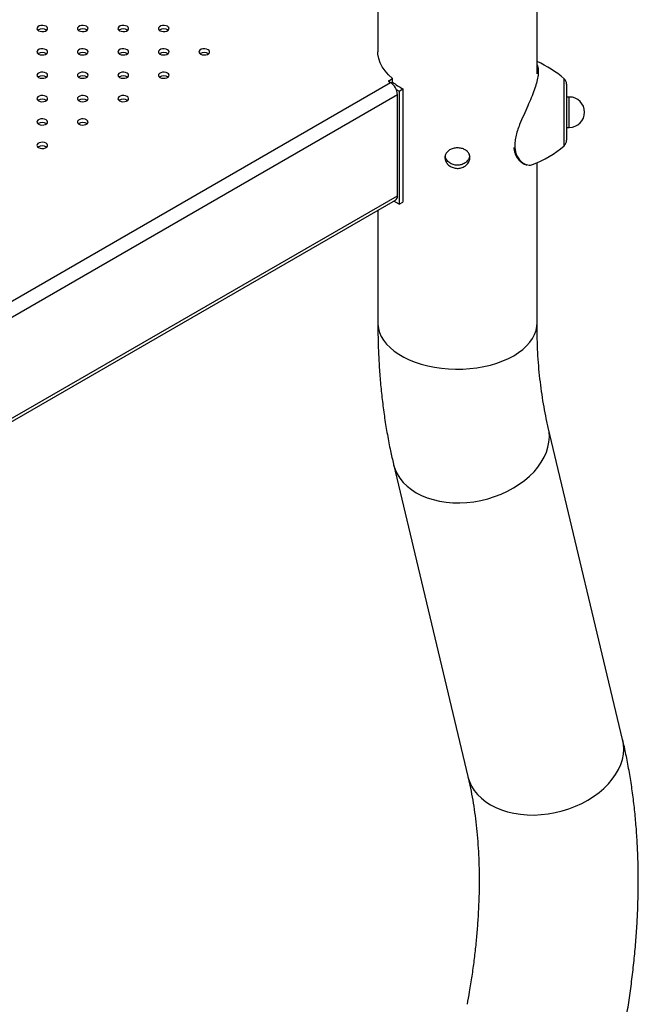
# Model space of a CAD drawing. Units: millimetres. Extents: x 0 to 42, y 0 to 29.8.
# Drawn here: x 37.6 to 38.1, y 23.5 to 24.3 of the extents above; entities that cross this region are included whole.
import ezdxf

# ---------------------------------------------------------------- set-up
doc = ezdxf.new("R2010")
doc.units = ezdxf.units.MM

msp = doc.modelspace()

# ---------------------------------------------------------------- linework, layer by layer
for p, q in [((37.89929, 24.30531), (37.89929, 24.23531)), ((38.01782, 24.21903), (38.01782, 24.30531)), ((37.07501, 23.73124), (37.90863, 24.21248)), ((37.90741, 24.21381), (37.91028, 24.21547)), ((37.90741, 24.21381), (37.90741, 24.21319)), ((37.90745, 24.21316), (37.90863, 24.21248)), ((37.90919, 24.21212), (37.91028, 24.21275)), ((37.91028, 24.21275), (37.91028, 24.21547)), ((38.03803, 24.21075), (38.03803, 24.21533)), ((38.03989, 24.21129), (38.03989, 24.16941)), ((37.91297, 24.20726), (37.91502, 24.20609)), ((37.91502, 24.20609), (37.91777, 24.20777)), ((37.91502, 24.20609), (37.91502, 24.12172)), ((37.91777, 24.20777), (37.91777, 24.12339)), ((38.03803, 24.16537), (38.03803, 24.21075)), ((37.07501, 23.71927), (37.91382, 24.2035)), ((37.91382, 24.1281), (37.91382, 24.2035)), ((38.04189, 24.20168), (38.03989, 24.20168)), ((38.04189, 24.18931), (38.04189, 24.20168)), ((38.04189, 24.17901), (38.04189, 24.18931)), ((38.03989, 24.17901), (38.04189, 24.17901)), ((38.01782, 24.03313), (38.01782, 24.15267)), ((37.07471, 23.64369), (37.91382, 24.1281)), ((37.07488, 23.64131), (37.9123, 24.12474)), ((37.91502, 24.12172), (37.91111, 24.12405)), ((37.91502, 24.12172), (37.91777, 24.12339)), ((37.89929, 24.11723), (37.89929, 24.03313)), ((38.08161, 23.72285), (38.02624, 23.95545)), ((37.91093, 23.928), (37.9663, 23.6954))]:
    msp.add_line(p, q)
at = {"flags": 128}
for points in [[(37.64648, 24.2511), (37.64762, 24.25064), (37.64896, 24.25043), (37.65035, 24.2505), (37.65161, 24.25084), (37.65259, 24.2514), (37.65318, 24.25213), (37.6533, 24.25293), (37.65294, 24.2537), (37.65214, 24.25436), (37.651, 24.25482), (37.64966, 24.25503), (37.64828, 24.25496), (37.64702, 24.25462), (37.64604, 24.25405), (37.64545, 24.25333), (37.64533, 24.25253), (37.64569, 24.25175), (37.64648, 24.2511)], [(37.67665, 24.2511), (37.67779, 24.25064), (37.67913, 24.25043), (37.68052, 24.2505), (37.68178, 24.25084), (37.68276, 24.2514), (37.68335, 24.25213), (37.68347, 24.25293), (37.68311, 24.2537), (37.68231, 24.25436), (37.68117, 24.25482), (37.67983, 24.25503), (37.67845, 24.25496), (37.67719, 24.25462), (37.67621, 24.25405), (37.67562, 24.25333), (37.6755, 24.25253), (37.67586, 24.25175), (37.67665, 24.2511)], [(37.70682, 24.2511), (37.70796, 24.25064), (37.7093, 24.25043), (37.71069, 24.2505), (37.71195, 24.25084), (37.71293, 24.2514), (37.71352, 24.25213), (37.71364, 24.25293), (37.71328, 24.2537), (37.71248, 24.25436), (37.71134, 24.25482), (37.71, 24.25503), (37.70862, 24.25496), (37.70736, 24.25462), (37.70638, 24.25405), (37.70579, 24.25333), (37.70567, 24.25253), (37.70603, 24.25175), (37.70682, 24.2511)], [(37.73699, 24.2511), (37.73813, 24.25064), (37.73947, 24.25043), (37.74086, 24.2505), (37.74212, 24.25084), (37.7431, 24.2514), (37.74369, 24.25213), (37.74381, 24.25293), (37.74345, 24.2537), (37.74265, 24.25436), (37.74151, 24.25482), (37.74017, 24.25503), (37.73879, 24.25496), (37.73753, 24.25462), (37.73655, 24.25405), (37.73596, 24.25333), (37.73584, 24.25253), (37.7362, 24.25175), (37.73699, 24.2511)], [(37.64648, 24.23368), (37.64762, 24.23322), (37.64896, 24.23301), (37.65035, 24.23308), (37.65161, 24.23342), (37.65259, 24.23399), (37.65318, 24.23471), (37.6533, 24.23551), (37.65294, 24.23629), (37.65214, 24.23694), (37.651, 24.2374), (37.64966, 24.23761), (37.64828, 24.23754), (37.64702, 24.2372), (37.64604, 24.23664), (37.64545, 24.23591), (37.64533, 24.23511), (37.64569, 24.23434), (37.64648, 24.23368)], [(37.67665, 24.23368), (37.67779, 24.23322), (37.67913, 24.23301), (37.68052, 24.23308), (37.68178, 24.23342), (37.68276, 24.23399), (37.68335, 24.23471), (37.68347, 24.23551), (37.68311, 24.23629), (37.68231, 24.23694), (37.68117, 24.2374), (37.67983, 24.23761), (37.67845, 24.23754), (37.67719, 24.2372), (37.67621, 24.23664), (37.67562, 24.23591), (37.6755, 24.23511), (37.67586, 24.23434), (37.67665, 24.23368)], [(37.70682, 24.23368), (37.70796, 24.23322), (37.7093, 24.23301), (37.71069, 24.23308), (37.71195, 24.23342), (37.71293, 24.23399), (37.71352, 24.23471), (37.71364, 24.23551), (37.71328, 24.23629), (37.71248, 24.23694), (37.71134, 24.2374), (37.71, 24.23761), (37.70862, 24.23754), (37.70736, 24.2372), (37.70638, 24.23664), (37.70579, 24.23591), (37.70567, 24.23511), (37.70603, 24.23434), (37.70682, 24.23368)], [(37.73699, 24.23368), (37.73813, 24.23322), (37.73947, 24.23301), (37.74086, 24.23308), (37.74212, 24.23342), (37.7431, 24.23399), (37.74369, 24.23471), (37.74381, 24.23551), (37.74345, 24.23629), (37.74265, 24.23694), (37.74151, 24.2374), (37.74017, 24.23761), (37.73879, 24.23754), (37.73753, 24.2372), (37.73655, 24.23664), (37.73596, 24.23591), (37.73584, 24.23511), (37.7362, 24.23434), (37.73699, 24.23368)], [(37.76716, 24.23368), (37.7683, 24.23322), (37.76964, 24.23301), (37.77103, 24.23308), (37.77229, 24.23342), (37.77327, 24.23399), (37.77386, 24.23471), (37.77398, 24.23551), (37.77362, 24.23629), (37.77282, 24.23694), (37.77168, 24.2374), (37.77034, 24.23761), (37.76896, 24.23754), (37.7677, 24.2372), (37.76672, 24.23664), (37.76613, 24.23591), (37.76601, 24.23511), (37.76637, 24.23434), (37.76716, 24.23368)], [(37.91028, 24.21547), (37.90723, 24.21821), (37.90464, 24.2211), (37.90255, 24.22412), (37.90096, 24.22725), (37.89989, 24.23044), (37.89935, 24.23368), (37.89929, 24.23531)], [(37.64648, 24.21626), (37.64762, 24.2158), (37.64896, 24.2156), (37.65035, 24.21567), (37.65161, 24.216), (37.65259, 24.21657), (37.65318, 24.2173), (37.6533, 24.2181), (37.65294, 24.21887), (37.65214, 24.21953), (37.651, 24.21999), (37.64966, 24.2202), (37.64828, 24.22013), (37.64702, 24.21979), (37.64604, 24.21922), (37.64545, 24.21849), (37.64533, 24.21769), (37.64569, 24.21692), (37.64648, 24.21626)], [(37.67665, 24.21626), (37.67779, 24.2158), (37.67913, 24.2156), (37.68052, 24.21567), (37.68178, 24.216), (37.68276, 24.21657), (37.68335, 24.2173), (37.68347, 24.2181), (37.68311, 24.21887), (37.68231, 24.21953), (37.68117, 24.21999), (37.67983, 24.2202), (37.67845, 24.22013), (37.67719, 24.21979), (37.67621, 24.21922), (37.67562, 24.21849), (37.6755, 24.21769), (37.67586, 24.21692), (37.67665, 24.21626)], [(37.70682, 24.21626), (37.70796, 24.2158), (37.7093, 24.2156), (37.71069, 24.21567), (37.71195, 24.216), (37.71293, 24.21657), (37.71352, 24.2173), (37.71364, 24.2181), (37.71328, 24.21887), (37.71248, 24.21953), (37.71134, 24.21999), (37.71, 24.2202), (37.70862, 24.22013), (37.70736, 24.21979), (37.70638, 24.21922), (37.70579, 24.21849), (37.70567, 24.21769), (37.70603, 24.21692), (37.70682, 24.21626)], [(37.73699, 24.21626), (37.73813, 24.2158), (37.73947, 24.2156), (37.74086, 24.21567), (37.74212, 24.216), (37.7431, 24.21657), (37.74369, 24.2173), (37.74381, 24.2181), (37.74345, 24.21887), (37.74265, 24.21953), (37.74151, 24.21999), (37.74017, 24.2202), (37.73879, 24.22013), (37.73753, 24.21979), (37.73655, 24.21922), (37.73596, 24.21849), (37.73584, 24.21769), (37.7362, 24.21692), (37.73699, 24.21626)], [(37.64648, 24.19885), (37.64762, 24.19839), (37.64896, 24.19818), (37.65035, 24.19825), (37.65161, 24.19859), (37.65259, 24.19915), (37.65318, 24.19988), (37.6533, 24.20068), (37.65294, 24.20145), (37.65214, 24.20211), (37.651, 24.20257), (37.64966, 24.20278), (37.64828, 24.20271), (37.64702, 24.20237), (37.64604, 24.2018), (37.64545, 24.20108), (37.64533, 24.20028), (37.64569, 24.1995), (37.64648, 24.19885)], [(37.67665, 24.19885), (37.67779, 24.19839), (37.67913, 24.19818), (37.68052, 24.19825), (37.68178, 24.19859), (37.68276, 24.19915), (37.68335, 24.19988), (37.68347, 24.20068), (37.68311, 24.20145), (37.68231, 24.20211), (37.68117, 24.20257), (37.67983, 24.20278), (37.67845, 24.20271), (37.67719, 24.20237), (37.67621, 24.2018), (37.67562, 24.20108), (37.6755, 24.20028), (37.67586, 24.1995), (37.67665, 24.19885)], [(37.70682, 24.19885), (37.70796, 24.19839), (37.7093, 24.19818), (37.71069, 24.19825), (37.71195, 24.19859), (37.71293, 24.19915), (37.71352, 24.19988), (37.71364, 24.20068), (37.71328, 24.20145), (37.71248, 24.20211), (37.71134, 24.20257), (37.71, 24.20278), (37.70862, 24.20271), (37.70736, 24.20237), (37.70638, 24.2018), (37.70579, 24.20108), (37.70567, 24.20028), (37.70603, 24.1995), (37.70682, 24.19885)], [(37.64648, 24.18143), (37.64762, 24.18097), (37.64896, 24.18076), (37.65035, 24.18083), (37.65161, 24.18117), (37.65259, 24.18174), (37.65318, 24.18246), (37.6533, 24.18326), (37.65294, 24.18404), (37.65214, 24.18469), (37.651, 24.18515), (37.64966, 24.18536), (37.64828, 24.18529), (37.64702, 24.18495), (37.64604, 24.18439), (37.64545, 24.18366), (37.64533, 24.18286), (37.64569, 24.18209), (37.64648, 24.18143)], [(37.67665, 24.18143), (37.67779, 24.18097), (37.67913, 24.18076), (37.68052, 24.18083), (37.68178, 24.18117), (37.68276, 24.18174), (37.68335, 24.18246), (37.68347, 24.18326), (37.68311, 24.18404), (37.68231, 24.18469), (37.68117, 24.18515), (37.67983, 24.18536), (37.67845, 24.18529), (37.67719, 24.18495), (37.67621, 24.18439), (37.67562, 24.18366), (37.6755, 24.18286), (37.67586, 24.18209), (37.67665, 24.18143)], [(37.64648, 24.16401), (37.64762, 24.16355), (37.64896, 24.16334), (37.65035, 24.16341), (37.65161, 24.16375), (37.65259, 24.16432), (37.65318, 24.16505), (37.6533, 24.16585), (37.65294, 24.16662), (37.65214, 24.16728), (37.651, 24.16774), (37.64966, 24.16795), (37.64828, 24.16788), (37.64702, 24.16754), (37.64604, 24.16697), (37.64545, 24.16624), (37.64533, 24.16544), (37.64569, 24.16467), (37.64648, 24.16401)], [(37.89929, 24.03313), (37.8993, 24.03236), (37.89966, 24.02929), (37.90049, 24.02626), (37.90179, 24.02329), (37.90355, 24.02039), (37.90575, 24.01759), (37.90837, 24.01492), (37.9114, 24.0124), (37.91481, 24.01004), (37.91857, 24.00787), (37.92265, 24.0059), (37.92702, 24.00416), (37.93165, 24.00264), (37.93649, 24.00137), (37.94151, 24.00036), (37.94667, 23.99961), (37.95192, 23.99913), (37.95722, 23.99892), (37.96254, 23.99899), (37.96783, 23.99933), (37.97304, 23.99995), (37.97813, 24.00083), (37.98306, 24.00197), (37.9878, 24.00337), (37.99231, 24.005), (37.99654, 24.00686), (38.00046, 24.00893), (38.00405, 24.0112), (38.00727, 24.01364), (38.0101, 24.01624), (38.01252, 24.01898), (38.0145, 24.02183), (38.01602, 24.02477), (38.01709, 24.02777), (38.01769, 24.03082), (38.01782, 24.03313)], [(37.91092, 23.928), (37.91099, 23.92772), (37.91212, 23.92418), (37.9137, 23.92079), (37.91572, 23.91756), (37.91816, 23.91453), (37.92102, 23.91172), (37.92425, 23.90915), (37.92785, 23.90684), (37.93177, 23.90481), (37.93598, 23.90308), (37.94046, 23.90166), (37.94517, 23.90056), (37.95006, 23.8998), (37.95511, 23.89937), (37.96026, 23.89928), (37.96548, 23.89953), (37.97072, 23.90013), (37.97595, 23.90106), (37.98112, 23.90231), (37.98618, 23.90389), (37.99111, 23.90577), (37.99585, 23.90793), (38.00037, 23.91037), (38.00464, 23.91307), (38.00862, 23.91599), (38.01227, 23.91912), (38.01558, 23.92243), (38.0185, 23.9259), (38.02103, 23.92949), (38.02313, 23.93319), (38.02479, 23.93695), (38.026, 23.94075), (38.02674, 23.94456), (38.02702, 23.94834), (38.02683, 23.95208), (38.02624, 23.95544)], [(37.9663, 23.6954), (37.96636, 23.69512), (37.96749, 23.69159), (37.96907, 23.68819), (37.97109, 23.68497), (37.97354, 23.68193), (37.97639, 23.67912), (37.97962, 23.67655), (37.98322, 23.67424), (37.98714, 23.67221), (37.99136, 23.67048), (37.99583, 23.66906), (38.00054, 23.66796), (38.00543, 23.6672), (38.01048, 23.66677), (38.01563, 23.66668), (38.02085, 23.66694), (38.02609, 23.66753), (38.03132, 23.66846), (38.03649, 23.66972), (38.04155, 23.67129), (38.04648, 23.67317), (38.05122, 23.67534), (38.05575, 23.67778), (38.06001, 23.68047), (38.06399, 23.68339), (38.06765, 23.68652), (38.07095, 23.68983), (38.07387, 23.6933), (38.0764, 23.6969), (38.0785, 23.70059), (38.08016, 23.70435), (38.08137, 23.70815), (38.08212, 23.71196), (38.08239, 23.71575), (38.0822, 23.71948), (38.08161, 23.72285)]]:
    msp.add_lwpolyline(points, dxfattribs=at)
for centre, radius, start, end in [((37.64931, 24.2467), 0.00567, 55.28599, 124.71401), ((37.67948, 24.2467), 0.00567, 55.28599, 124.71401), ((37.70965, 24.2467), 0.00567, 55.28599, 124.71401), ((37.73982, 24.2467), 0.00567, 55.28599, 124.71401), ((37.64931, 24.22929), 0.00567, 55.28599, 124.71401), ((37.67948, 24.22929), 0.00567, 55.28599, 124.71401), ((37.70965, 24.22929), 0.00567, 55.28599, 124.71401), ((37.73982, 24.22929), 0.00567, 55.28599, 124.71401), ((37.76999, 24.22929), 0.00567, 55.28599, 124.71401), ((37.98584, 24.1547), 0.08, 49.27729, 66.43814), ((37.64931, 24.21187), 0.00567, 55.28599, 124.71401), ((37.67948, 24.21187), 0.00567, 55.28599, 124.71401), ((37.70965, 24.21187), 0.00567, 55.28599, 124.71401), ((37.73982, 24.21187), 0.00567, 55.28599, 124.71401), ((37.90758, 24.2135), 0.000357, 117.58889, 250.13808), ((37.90256, 24.20299), 0.01127, 2.60548, 57.39452), ((37.94106, 24.25094), 0.04905, 231.13496, 241.65698), ((38.03455, 24.21129), 0.00533, 0, 49.27729), ((37.64931, 24.19445), 0.00567, 55.28599, 124.71401), ((37.67948, 24.19445), 0.00567, 55.28599, 124.71401), ((37.70965, 24.19445), 0.00567, 55.28599, 124.71401), ((38.04189, 24.19035), 0.01133, 270, 90), ((37.64931, 24.17704), 0.00567, 55.28599, 124.71401), ((37.67948, 24.17704), 0.00567, 55.28599, 124.71401), ((38.03455, 24.16941), 0.00533, 310.72271, 0), ((37.64931, 24.15962), 0.00567, 55.28599, 124.71401), ((37.98584, 24.226), 0.08, 290.95879, 310.72271), ((37.91034, 24.12765), 0.0035, 303.93673, 7.37545)]:
    msp.add_arc(centre, radius, start, end)
for points, knots in [([(38.01782, 24.22568), (38.01798, 24.22538), (38.0186, 24.22427), (38.01886, 24.22127), (38.01858, 24.21702), (38.01751, 24.21211), (38.01584, 24.20685), (38.0136, 24.2011), (38.01087, 24.19489), (38.00784, 24.18822), (38.00517, 24.18205), (38.00319, 24.1766), (38.00191, 24.17205), (38.00121, 24.1676), (38.00121, 24.16371), (38.00182, 24.16041), (38.00293, 24.15744), (38.00467, 24.15477), (38.0068, 24.15281), (38.00894, 24.15155), (38.01026, 24.15121), (38.01092, 24.15103)], [0, 0, 0, 0, 0.022828, 0.0869, 0.153081, 0.213346, 0.275227, 0.338091, 0.402489, 0.47098, 0.541587, 0.586629, 0.632749, 0.677906, 0.724875, 0.763334, 0.80279, 0.855593, 0.909889, 0.954664, 1, 1, 1, 1]), ([(37.96789, 24.15656), (37.96779, 24.1557), (37.96758, 24.15398), (37.966, 24.15158), (37.96365, 24.14969), (37.9607, 24.14857), (37.95752, 24.1484), (37.95447, 24.14919), (37.95188, 24.15081), (37.95001, 24.15307), (37.94911, 24.15565), (37.94927, 24.15823), (37.95046, 24.16052), (37.95254, 24.16232), (37.95532, 24.16347), (37.95846, 24.16388), (37.96159, 24.16352), (37.96439, 24.16242), (37.96652, 24.16067), (37.96771, 24.15861), (37.96784, 24.15716), (37.96789, 24.15656)], [0, 0, 0, 0, 0.053234, 0.106452, 0.160086, 0.214, 0.267465, 0.320462, 0.373682, 0.427478, 0.481317, 0.53458, 0.587552, 0.640965, 0.694867, 0.748548, 0.80165, 0.85471, 0.908321, 0.962239, 1, 1, 1, 1]), ([(38.00056, 24.16415), (38.00057, 24.16401), (38.00059, 24.16297), (38.00094, 24.16126), (38.00162, 24.15905), (38.00257, 24.15708), (38.00377, 24.1553), (38.00507, 24.15388), (38.00599, 24.15316), (38.00639, 24.15285)], [0, 0, 0, 0, 0.025964, 0.186775, 0.342936, 0.504458, 0.676338, 0.856942, 1, 1, 1, 1]), ([(37.96769, 24.15791), (37.96762, 24.15739), (37.96743, 24.156), (37.96598, 24.15391), (37.96366, 24.15201), (37.96071, 24.15088), (37.95753, 24.15071), (37.95448, 24.1515), (37.95191, 24.15313), (37.95005, 24.15528), (37.94961, 24.1569), (37.94941, 24.15765)], [0, 0, 0, 0, 0.071949, 0.189219, 0.307546, 0.426584, 0.544486, 0.661201, 0.778475, 0.897206, 1, 1, 1, 1]), ([(38.00639, 24.15285), (38.00671, 24.15264), (38.00761, 24.15202), (38.00895, 24.15136), (38.00994, 24.15115), (38.01034, 24.15107)], [0, 0, 0, 0, 0.24186, 0.69696, 1, 1, 1, 1]), ([(38.01092, 24.15103), (38.01161, 24.15094), (38.01288, 24.15076), (38.01393, 24.15122), (38.01441, 24.15143)], [0, 0, 0, 0, 0.543271, 1, 1, 1, 1]), ([(37.89929, 24.03313), (37.8993, 24.03078), (37.89932, 24.02402), (37.89962, 24.01298), (37.90028, 24.00004), (37.90128, 23.98727), (37.90261, 23.97468), (37.90427, 23.96228), (37.90628, 23.95008), (37.90848, 23.93864), (37.91015, 23.93136), (37.91093, 23.928)], [0, 0, 0, 0, 0.063627, 0.182945, 0.302305, 0.421645, 0.540933, 0.660133, 0.779204, 0.898101, 1, 1, 1, 1]), ([(38.02624, 23.95545), (38.02589, 23.95692), (38.02489, 23.96123), (38.0234, 23.9686), (38.02185, 23.97765), (38.02054, 23.98696), (38.01948, 23.99652), (38.01867, 24.00633), (38.01812, 24.01638), (38.01786, 24.02534), (38.01783, 24.03098), (38.01782, 24.03313)], [0, 0, 0, 0, 0.063694, 0.186894, 0.30997, 0.432912, 0.555778, 0.678616, 0.801457, 0.92433, 1, 1, 1, 1]), ([(38.08221, 23.50386), (38.08267, 23.50635), (38.08398, 23.51352), (38.08592, 23.52531), (38.08792, 23.53921), (38.08961, 23.55304), (38.09099, 23.56677), (38.09204, 23.5804), (38.09278, 23.59393), (38.0932, 23.60733), (38.09329, 23.62061), (38.09306, 23.63374), (38.0925, 23.64673), (38.0916, 23.65955), (38.09038, 23.6722), (38.08882, 23.68466), (38.08693, 23.69693), (38.08475, 23.70876), (38.0829, 23.71736), (38.08182, 23.72195), (38.08161, 23.72285)], [0, 0, 0, 0, 0.031708, 0.091387, 0.151113, 0.210885, 0.270703, 0.330563, 0.390463, 0.450397, 0.51036, 0.570342, 0.630335, 0.690322, 0.750288, 0.810215, 0.870085, 0.929874, 0.986172, 1, 1, 1, 1]), ([(37.9663, 23.6954), (37.96664, 23.69393), (37.96764, 23.68962), (37.96913, 23.68225), (37.97069, 23.6732), (37.97199, 23.66389), (37.97305, 23.65432), (37.97386, 23.64451), (37.97441, 23.63446), (37.97471, 23.62419), (37.97474, 23.6137), (37.9745, 23.60299), (37.974, 23.59209), (37.97323, 23.581), (37.97218, 23.56974), (37.97087, 23.55831), (37.96927, 23.54672), (37.96755, 23.53582), (37.96626, 23.52875), (37.96569, 23.52562)], [0, 0, 0, 0, 0.03171, 0.093045, 0.154318, 0.215525, 0.276694, 0.337848, 0.399004, 0.460177, 0.521379, 0.582623, 0.643916, 0.705264, 0.766672, 0.828144, 0.88968, 0.951282, 1, 1, 1, 1])]:
    msp.add_open_spline(points, degree=3, knots=knots)

doc.saveas('drawing.dxf')
